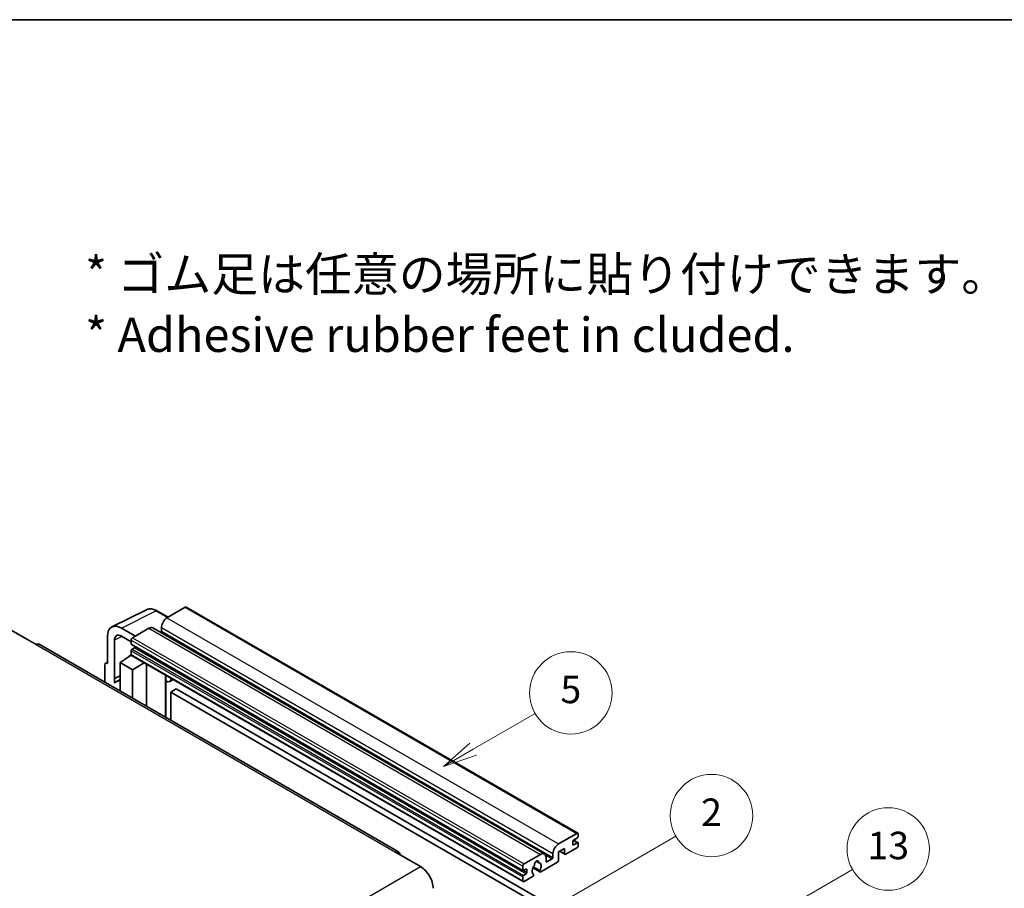
# Model space of a CAD drawing. Units: millimetres. Extents: x 0 to 10236, y 0 to 1405.
# Drawn here: x 353 to 639, y 871 to 1124 of the extents above; entities that cross this region are included whole.
import ezdxf

# ---------------------------------------------------------------- set-up
doc = ezdxf.new("R2010")
doc.units = ezdxf.units.MM
doc.header["$LTSCALE"] = 4
for name, color, linetype, lineweight in [('Border (ISO)', 7, 'Continuous', 35), ('Symbol (ISO)', 7, 'Continuous', 18), ('Symbol (TK)', 100, 'Continuous', 18), ('Visible (ISO)', 7, 'Continuous', 35), ('Visible Narrow (ISO)', 7, 'Continuous', 25)]:
    doc.layers.add(name, color=color, linetype=linetype, lineweight=lineweight)
doc.styles.add('Note Text (TK)', font='txt')
doc.styles.add('Note Text (TK2)', font='txt')

# ---------------------------------------------------------------- blocks, each defined once
blk = doc.blocks.new('図面枠 tk図枠')
at = {"layer": 'Border (ISO)'}
blk.add_line((14.5, 289), (405.5, 289), dxfattribs=at)
blk = doc.blocks.new('バルーン2')
at = {"layer": 'Symbol (TK)', "color": 100}
for p, q in [((135.708, 235.932), (140.21, 238.531)), ((135.458, 236.365), (133.543, 234.682)), ((135.708, 235.932), (133.543, 234.682)), ((133.543, 234.682), (135.958, 235.499))]:
    blk.add_line(p, q, dxfattribs=at)
at = {"layer": 'Symbol (TK)'}
blk.add_circle((142.809, 240.031), 3, dxfattribs=at)
at = {"layer": 'Symbol (TK)', "color": 7, "insert": (142.809, 240.025), "char_height": 2, "attachment_point": 5, "style": 'Note Text (TK2)'}
blk.add_mtext('5', dxfattribs=at)
blk = doc.blocks.new('バルーン10')
at = {"layer": 'Symbol (TK)', "color": 100}
for p, q in [((155.619, 222.74), (163.307, 227.179)), ((155.369, 223.174), (153.454, 221.49)), ((155.619, 222.74), (153.454, 221.49)), ((153.454, 221.49), (155.869, 222.307))]:
    blk.add_line(p, q, dxfattribs=at)
at = {"layer": 'Symbol (TK)'}
blk.add_circle((165.905, 228.679), 3, dxfattribs=at)
at = {"layer": 'Symbol (TK)', "color": 7, "insert": (165.905, 228.673), "char_height": 2, "attachment_point": 5, "style": 'Note Text (TK2)'}
blk.add_mtext('13', dxfattribs=at)
blk = doc.blocks.new('バルーン12')
at = {"layer": 'Symbol (TK)', "color": 100}
for p, q in [((140.96, 224.132), (150.446, 229.609)), ((140.71, 224.565), (138.795, 222.882)), ((140.96, 224.132), (138.795, 222.882)), ((138.795, 222.882), (141.21, 223.699))]:
    blk.add_line(p, q, dxfattribs=at)
at = {"layer": 'Symbol (TK)'}
blk.add_circle((153.044, 231.109), 3, dxfattribs=at)
at = {"layer": 'Symbol (TK)', "color": 7, "insert": (153.044, 231.091), "char_height": 2, "attachment_point": 5, "style": 'Note Text (TK2)'}
blk.add_mtext('2', dxfattribs=at)

msp = doc.modelspace()

# ---------------------------------------------------------------- linework, layer by layer
at = {"layer": 'Visible (ISO)'}
for p, q in [((379.6996, 947.3171), (389.7563, 952.3397)), ((396.023, 950.1448), (392.7763, 952.0193)), ((401.0433, 953.0432), (395.7096, 949.9639)), ((401.329, 953.0715), (515.2742, 887.2852)), ((350.3336, 946.3946), (357.6067, 942.1955)), ((386.4971, 944.645), (382.454, 946.9793)), ((390.4569, 946.9312), (385.6889, 944.1784)), ((391.5997, 947.0444), (505.5449, 881.2581)), ((394.0934, 947.1645), (394.0934, 946.0447)), ((378.4158, 944.6478), (378.4158, 936.7133)), ((380.4374, 932.2782), (380.4374, 943.4778)), ((382.4564, 944.6436), (385.2849, 943.0106)), ((385.2849, 943.4786), (385.2849, 942.3588)), ((463.1156, 881.8597), (358.4638, 942.2804)), ((385.2849, 940.3992), (385.2849, 939.2794)), ((385.3559, 942.2018), (499.3011, 876.4155)), ((386.2546, 941.239), (385.5273, 940.8191)), ((377.8645, 936.7812), (378.4158, 937.0565)), ((382.0524, 936.9466), (385.3212, 939.107)), ((384.6191, 938.6749), (385.2877, 939.226)), ((384.6449, 938.66), (384.6191, 938.6749)), ((384.6191, 938.6749), (384.6191, 938.643)), ((385.4032, 939.0178), (499.3484, 873.2315)), ((377.6077, 936.2473), (377.6077, 931.2277)), ((378.4158, 936.7133), (378.4153, 936.7136)), ((382.0524, 936.9466), (382.0524, 928.6615)), ((385.6889, 934.847), (382.0524, 936.9466)), ((385.6889, 934.847), (389.0411, 936.9175)), ((385.6889, 926.562), (385.6889, 934.847)), ((389.7295, 924.2291), (389.7295, 936.52)), ((380.4374, 932.2782), (382.0524, 933.0848)), ((380.4379, 932.2779), (380.4374, 932.2782)), ((380.4379, 932.2779), (382.0524, 933.0842)), ((380.4379, 930.9409), (380.4379, 932.2779)), ((382.0524, 932.0173), (380.9543, 931.3833)), ((395.354, 932.9722), (395.554, 933.1573)), ((395.356, 932.974), (395.356, 920.9807)), ((397.5047, 932.031), (396.5293, 931.4678)), ((398.4169, 929.2715), (396.8006, 928.3384)), ((398.4169, 929.2715), (510.3418, 864.6516)), ((396.8006, 920.1467), (396.8006, 928.3384)), ((396.8006, 928.3384), (508.7255, 863.7185)), ((509.6549, 884.1776), (514.9885, 887.2569)), ((515.1501, 885.9505), (514.0187, 885.2973)), ((515.3925, 887.0237), (515.3925, 886.3705)), ((511.4327, 882.8712), (509.6549, 881.8447)), ((511.4327, 881.3782), (511.4327, 882.8712)), ((514.9885, 883.0578), (511.756, 881.1915)), ((513.7763, 884.8774), (513.7763, 884.0376)), ((514.0187, 883.8976), (515.1501, 884.5508)), ((514.0383, 885.3087), (515.3215, 884.5678)), ((515.3925, 884.4109), (515.3925, 883.7577)), ((462.2585, 881.7747), (469.5316, 877.5756)), ((499.6341, 878.3921), (504.4021, 881.1449)), ((506.0183, 880.2117), (506.0183, 879.092)), ((506.2607, 878.952), (507.7962, 879.8385)), ((508.0386, 880.2584), (508.0386, 881.3782)), ((509.6549, 881.8447), (509.6549, 879.4186)), ((510.0058, 882.0474), (511.5274, 881.1689)), ((499.2301, 876.5725), (499.2301, 877.6923)), ((500.1998, 876.8524), (499.4725, 876.4325)), ((502.1838, 877.2093), (504.2346, 876.0253)), ((504.172, 876.4151), (502.3201, 877.4843)), ((503.135, 879.1358), (503.9232, 878.6807)), ((509.3316, 878.8587), (504.4632, 876.0479)), ((499.2301, 873.4931), (499.2301, 874.6129)), ((499.4725, 875.0328), (500.1998, 875.4527)), ((502.0782, 874.6709), (499.6341, 873.2599)), ((500.4423, 875.8726), (500.4423, 876.7125)), ((502.3201, 875.4028), (502.3694, 875.3744))]:
    msp.add_line(p, q, dxfattribs=at)
for centre, major_axis, ratio, start_param, end_param in [((401.0433, 952.5767), (0.2857, 0.4949), 0.57735027, 0, 0.78539816), ((395.7096, 948.0976), (-1.1429, -1.9795), 0.57735027, 3.92699082, 5.49778714), ((382.4589, 942.3079), (-2.8606, 4.9547), 0.5766475, 5.49839613, 7.06797448), ((390.4569, 945.0649), (1.1429, 1.9795), 0.57735027, 0, 0.78539816), ((393.851, 945.9047), (-0.1714, -0.2969), 0.57735027, 1.15447238, 2.35619449), ((382.4589, 942.3079), (-1.4303, 2.4774), 0.5766475, 5.49839613, 7.06797448), ((385.6889, 943.7118), (-0.2857, -0.4949), 0.57735027, 3.92699082, 5.49778714), ((357.6067, 940.7958), (0.8571, 1.4846), 0.57735027, 0, 0.78539816), ((385.5273, 942.4988), (-0.1714, -0.2969), 0.57735027, 5.49778714, 6.28318531), ((385.5273, 940.5392), (-0.1714, -0.2969), 0.57735027, 3.92699082, 5.49778714), ((386.2546, 941.519), (-0.1714, -0.2969), 0.57735027, 0.78539816, 1.99787491), ((385.6889, 939.5127), (-0.2857, -0.4949), 0.57735027, 5.49778714, 6.28318531), ((378.4163, 935.7793), (-0.5721, 0.9909), 0.5766475, 5.49839613, 7.06797448), ((383.6686, 926.6821), (-2.7143, 4.7013), 0.57735027, 5.93239267, 6.4981299), ((394.7845, 933.2238), (-0.5709, 0.2495), 0.0957488, 2.43291877, 3.09977496), ((395.3864, 933.4473), (1.1429, -1.9795), 0.57735027, 5.47896434, 6.96484411), ((514.9885, 886.7904), (0.2857, 0.4949), 0.57735027, 5.49778714, 7.06858347), ((515.1501, 886.2305), (-0.1714, -0.2969), 0.57735027, 0.78539816, 2.35619449), ((509.6549, 882.3113), (1.1429, 1.9795), 0.57735027, 0.78539816, 2.35619449), ((514.0187, 885.0174), (-0.1714, -0.2969), 0.57735027, 3.92699082, 5.49778714), ((514.0187, 884.1776), (-0.1714, -0.2969), 0.57735027, 5.49778714, 7.06858347), ((514.9885, 883.5244), (-0.2857, -0.4949), 0.57735027, 0.78539816, 2.35619449), ((515.1501, 884.2709), (0.1714, 0.2969), 0.57735027, 5.49778714, 7.06858347), ((462.2585, 880.375), (0.8571, 1.4846), 0.57735027, 5.49778714, 7.06858347), ((504.4021, 879.2786), (1.1429, 1.9795), 0.57735027, 5.49778714, 7.06858347), ((507.7962, 880.1184), (0.1714, 0.2969), 0.57735027, 3.92699082, 5.49778714), ((511.756, 881.5648), (-0.2286, -0.3959), 0.57735027, 5.49778714, 7.06858347), ((469.5316, 873.3765), (2.5714, -4.4538), 0.57735027, 0.78539816, 2.35619449), ((499.6341, 877.9255), (0.2857, 0.4949), 0.57735027, 0.78539816, 2.35619449), ((500.1998, 876.5725), (0.1714, 0.2969), 0.57735027, 5.49778714, 7.06858347), ((503.2707, 876.9924), (-0.9263, -1.6044), 0.57735027, 4.44838985, 6.30980171), ((502.4238, 877.9823), (-0.1714, -0.2969), 0.57735027, 1.71584878, 2.41828344), ((503.2707, 878.5321), (0.4286, 0.7423), 0.57735027, 5.4356982, 8.70146874), ((504.1176, 878.9602), (-0.1714, -0.2969), 0.57735027, 5.4356982, 6.13813286), ((503.2707, 876.9924), (0.9263, 1.6044), 0.57735027, 4.68577258, 6.54718444), ((506.2607, 879.2319), (-0.1714, -0.2969), 0.57735027, 5.49778714, 7.06858347), ((509.3316, 879.2319), (-0.2286, -0.3959), 0.57735027, 0.78539816, 2.35619449), ((499.4725, 876.7125), (-0.1714, -0.2969), 0.57735027, 5.49778714, 7.06858347), ((499.4725, 874.7529), (0.1714, 0.2969), 0.57735027, 0.78539816, 2.35619449), ((500.1998, 875.7327), (0.1714, 0.2969), 0.57735027, 3.92699082, 5.49778714), ((502.0782, 875.0442), (0.2286, 0.3959), 0.57735027, 3.92699082, 5.9469406), ((504.4632, 876.4212), (-0.2286, -0.3959), 0.57735027, 5.04863368, 7.06858347), ((499.6341, 873.7264), (-0.2857, -0.4949), 0.57735027, 5.49778714, 7.06858347)]:
    msp.add_ellipse(centre, major_axis=major_axis, ratio=ratio, start_param=start_param, end_param=end_param, dxfattribs=at)
msp.add_open_spline([(392.7763, 952.0193), (392.573, 952.1367), (392.3672, 952.2379), (391.9536, 952.4045), (391.7458, 952.4699), (391.3309, 952.5612), (391.1239, 952.587), (390.715, 952.5949), (390.5132, 952.5769), (390.1224, 952.4935), (389.9335, 952.4282), (389.7563, 952.3397)], degree=3, knots=[-0.784789176, -0.784789176, -0.784789176, -0.784789176, -0.634804167, -0.634804167, -0.484819157, -0.484819157, -0.334834148, -0.334834148, -0.184849139, -0.184849139, -0.03486413, -0.03486413, -0.03486413, -0.03486413], dxfattribs=at)
at = {"layer": 'Visible Narrow (ISO)'}
for p, q in [((382.454, 946.9793), (392.5047, 951.9988)), ((392.5047, 951.9988), (395.8695, 950.0562)), ((401.0433, 953.0432), (514.9885, 887.2569)), ((395.7096, 949.9639), (509.6549, 884.1776)), ((390.4569, 946.9312), (504.4021, 881.1449)), ((394.0934, 947.1645), (508.0386, 881.3782)), ((394.0934, 946.0447), (508.0386, 880.2584)), ((382.6026, 944.5592), (380.4374, 943.4778)), ((385.2849, 943.4786), (499.2301, 877.6923)), ((385.6889, 944.1784), (499.6341, 878.3921)), ((357.6067, 942.1955), (462.2585, 881.7747)), ((385.2849, 942.3588), (499.2301, 876.5725)), ((385.2849, 940.3992), (499.2301, 874.6129)), ((385.5273, 940.8191), (499.4725, 875.0328)), ((386.2546, 941.239), (500.1998, 875.4527)), ((385.2849, 939.2794), (499.2301, 873.4931)), ((378.4153, 936.7136), (378.4158, 936.7138)), ((395.2025, 932.9988), (395.443, 933.2214)), ((395.2025, 932.9988), (395.2025, 921.0693)), ((513.7763, 884.0376), (514.0187, 883.8976)), ((513.9483, 885.2447), (515.1501, 884.5508)), ((505.8335, 880.9716), (507.7962, 879.8385)), ((510.1397, 882.1247), (511.4327, 881.3782)), ((308.3112, 784.495), (469.5316, 877.5756)), ((500.1998, 876.8524), (500.4423, 876.7125)), ((503.2331, 879.2089), (503.8756, 878.8379)), ((506.0183, 879.092), (506.2607, 878.952)), ((499.4725, 876.4325), (500.4423, 875.8726))]:
    msp.add_line(p, q, dxfattribs=at)
for centre, major_axis, ratio, start_param, end_param in [((392.495, 947.3202), (-2.83, 4.9708), 0.57677384, 5.50187364, 6.25179868), ((392.4906, 951.5244), (0.2857, 0.4949), 0.57735027, 0, 0.75049158)]:
    msp.add_ellipse(centre, major_axis=major_axis, ratio=ratio, start_param=start_param, end_param=end_param, dxfattribs=at)

# ---------------------------------------------------------------- block references
at = {"xscale": 4, "yscale": 4, "zscale": 4}
msp.add_blockref('図面枠 tk図枠', (-58, -32), dxfattribs=at)
at = {"layer": 'Symbol (TK)', "xscale": 4, "yscale": 4, "zscale": 4}
for name in ['バルーン2', 'バルーン12', 'バルーン10']:
    msp.add_blockref(name, (-58, -32), dxfattribs=at)

# ---------------------------------------------------------------- texts
at = {"layer": 'Symbol (ISO)', "color": 7, "insert": (371.8729, 1041.1549), "char_height": 10, "width": 277.953224, "attachment_point": 4, "line_spacing_factor": 1.058182, "style": 'Note Text (TK)'}
msp.add_mtext('{\\fＭＳ Ｐゴシック|b0|i0;* ゴム足は任意の場所に貼り付けできます。\\P\\fＭＳ Ｐゴシック|b0|i0;* Adhesive rubber feet in cluded.}', dxfattribs=at)

doc.saveas('drawing.dxf')
